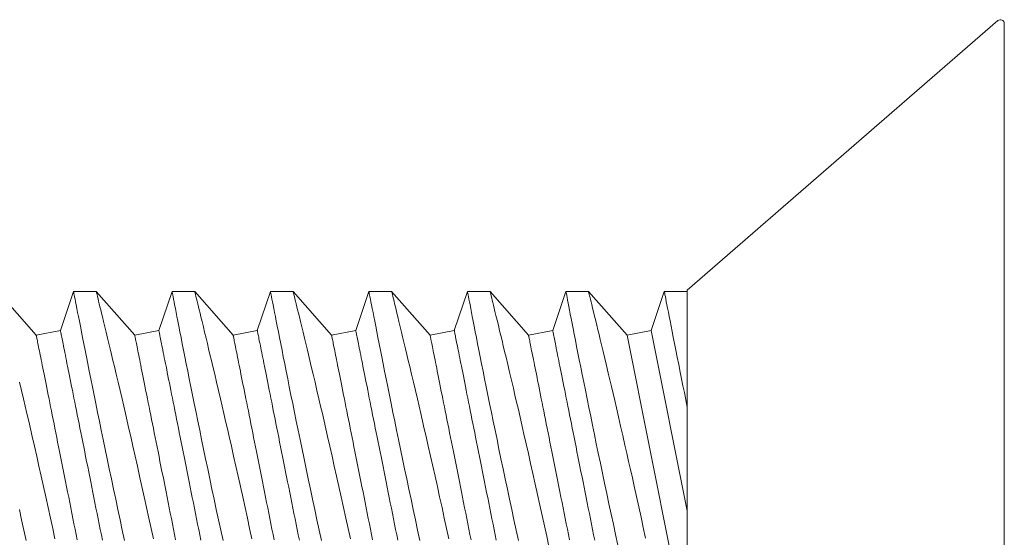
# Model space of a CAD drawing. Extents: x -27.9 to 59.8, y -10.9 to 37.8.
# Drawn here: x 51.6 to 52.1, y 27.1 to 27.4 of the extents above; entities that cross this region are included whole.
import ezdxf

# ---------------------------------------------------------------- set-up
doc = ezdxf.new("R2010")
doc.units = 0
doc.header["$LTSCALE"] = 0.25
doc.header["$MEASUREMENT"] = 0
doc.layers.get('0').update_dxf_attribs({"linetype": 'CONTINUOUS', "lineweight": 13})

msp = doc.modelspace()

# ---------------------------------------------------------------- linework, layer by layer
for p, q in [((52.11143, 27.3803), (51.95375, 27.24322)), ((52.11475, 27.37879), (52.11475, 26.85657)), ((51.62314, 27.22043), (51.60359, 27.24268)), ((51.64209, 27.24268), (51.6354, 27.22288)), ((51.65359, 27.24268), (51.64209, 27.24268)), ((51.67314, 27.22043), (51.65359, 27.24268)), ((51.69209, 27.24268), (51.6854, 27.22288)), ((51.70359, 27.24268), (51.69209, 27.24268)), ((51.72314, 27.22043), (51.70359, 27.24268)), ((51.74209, 27.24268), (51.7354, 27.22288)), ((51.75359, 27.24268), (51.74209, 27.24268)), ((51.77314, 27.22043), (51.75359, 27.24268)), ((51.79209, 27.24268), (51.7854, 27.22288)), ((51.80359, 27.24268), (51.79209, 27.24268)), ((51.82314, 27.22043), (51.80359, 27.24268)), ((51.84209, 27.24268), (51.8354, 27.22288)), ((51.85359, 27.24268), (51.84209, 27.24268)), ((51.87314, 27.22043), (51.85359, 27.24268)), ((51.89209, 27.24268), (51.8854, 27.22288)), ((51.90359, 27.24268), (51.8921, 27.24268)), ((51.92314, 27.22043), (51.90359, 27.24268)), ((51.94209, 27.24268), (51.9354, 27.22288)), ((51.95375, 27.24268), (51.94209, 27.24268)), ((51.95375, 26.99213), (51.95375, 27.24322)), ((51.6354, 27.22288), (51.62314, 27.22043)), ((51.6854, 27.22288), (51.67314, 27.22043)), ((51.7354, 27.22288), (51.72314, 27.22043)), ((51.7854, 27.22288), (51.77314, 27.22043)), ((51.8354, 27.22288), (51.82314, 27.22043)), ((51.8854, 27.22288), (51.87314, 27.22043)), ((51.9354, 27.22288), (51.92314, 27.22043))]:
    msp.add_line(p, q)
at = {"color": 8}
for p, q in [((51.9354, 27.22288), (51.95375, 27.13114)), ((51.92314, 27.22043), (51.95375, 27.0674))]:
    msp.add_line(p, q, dxfattribs=at)
at = {"color": 8, "flags": 128}
for points in [[(51.64209, 27.24267), (51.64209, 27.24268), (51.64212, 27.24256), (51.64218, 27.24222), (51.64228, 27.24169), (51.64243, 27.24094), (51.64261, 27.23999), (51.64284, 27.2388), (51.64312, 27.2374), (51.64343, 27.23578), (51.64378, 27.23396), (51.64417, 27.232), (51.64459, 27.22984), (51.64505, 27.2275), (51.64554, 27.22498), (51.64608, 27.2222), (51.64667, 27.21924), (51.64728, 27.21611), (51.64794, 27.21281), (51.64861, 27.2094), (51.64932, 27.20584), (51.65006, 27.20214), (51.65083, 27.1983), (51.65165, 27.19422), (51.6525, 27.19), (51.65338, 27.18566), (51.65429, 27.1812), (51.65521, 27.17668), (51.65616, 27.17207), (51.65713, 27.16736), (51.65812, 27.16257), (51.65916, 27.15758), (51.66021, 27.15251), (51.66129, 27.14738), (51.66238, 27.14221), (51.66348, 27.13704), (51.66458, 27.13184), (51.6657, 27.12661), (51.66683, 27.12138), (51.668, 27.11599)], [(51.68266, 27.11693), (51.68151, 27.1222), (51.68037, 27.12746), (51.67919, 27.13285), (51.678, 27.13821), (51.67682, 27.14354), (51.67565, 27.14881), (51.6745, 27.15393), (51.67336, 27.15899), (51.67223, 27.16397), (51.67111, 27.16887), (51.67021, 27.17284), (51.66931, 27.17674), (51.66843, 27.18058), (51.66756, 27.18434), (51.6667, 27.18801), (51.66569, 27.19233), (51.66471, 27.19653), (51.66375, 27.20059), (51.66283, 27.2045), (51.66209, 27.2076), (51.66137, 27.2106), (51.66068, 27.21349), (51.66002, 27.21626), (51.65938, 27.21891), (51.65866, 27.22189), (51.65799, 27.2247), (51.65735, 27.22732), (51.65676, 27.22974), (51.65631, 27.23159), (51.65589, 27.23331), (51.6555, 27.23489), (51.65515, 27.23633), (51.65483, 27.23763), (51.6545, 27.23897), (51.65422, 27.24011), (51.65399, 27.24104), (51.65381, 27.24177), (51.65368, 27.24229), (51.65361, 27.2426), (51.65359, 27.24266)], [(51.69209, 27.24267), (51.69209, 27.24268), (51.69212, 27.24256), (51.69218, 27.24222), (51.69228, 27.24169), (51.69243, 27.24094), (51.69261, 27.23999), (51.69284, 27.2388), (51.69312, 27.2374), (51.69343, 27.23578), (51.69378, 27.23396), (51.69417, 27.232), (51.69459, 27.22984), (51.69505, 27.2275), (51.69554, 27.22498), (51.69608, 27.2222), (51.69667, 27.21924), (51.69728, 27.21611), (51.69794, 27.21281), (51.69861, 27.2094), (51.69932, 27.20584), (51.70006, 27.20214), (51.70083, 27.1983), (51.70165, 27.19422), (51.7025, 27.19), (51.70338, 27.18566), (51.70429, 27.1812), (51.70521, 27.17668), (51.70616, 27.17207), (51.70713, 27.16736), (51.70812, 27.16257), (51.70915, 27.15758), (51.71021, 27.15251), (51.71129, 27.14738), (51.71238, 27.14221), (51.71348, 27.13704), (51.71458, 27.13184), (51.7157, 27.12661), (51.71683, 27.12138), (51.718, 27.11599)], [(51.73266, 27.11693), (51.73151, 27.1222), (51.73037, 27.12746), (51.72919, 27.13285), (51.728, 27.13821), (51.72682, 27.14354), (51.72565, 27.14881), (51.7245, 27.15393), (51.72336, 27.15899), (51.72223, 27.16397), (51.72111, 27.16887), (51.72021, 27.17284), (51.71931, 27.17674), (51.71843, 27.18058), (51.71756, 27.18434), (51.7167, 27.18801), (51.71569, 27.19233), (51.71471, 27.19653), (51.71375, 27.20059), (51.71283, 27.2045), (51.71209, 27.2076), (51.71137, 27.2106), (51.71068, 27.21349), (51.71002, 27.21626), (51.70938, 27.21891), (51.70866, 27.22189), (51.70799, 27.2247), (51.70735, 27.22732), (51.70676, 27.22974), (51.70631, 27.23159), (51.70589, 27.23331), (51.7055, 27.23489), (51.70515, 27.23633), (51.70483, 27.23763), (51.7045, 27.23897), (51.70422, 27.24011), (51.70399, 27.24104), (51.70381, 27.24177), (51.70368, 27.24229), (51.70361, 27.2426), (51.70359, 27.24266)], [(51.74209, 27.24267), (51.74209, 27.24268), (51.74212, 27.24256), (51.74218, 27.24222), (51.74228, 27.24169), (51.74243, 27.24094), (51.74261, 27.23999), (51.74284, 27.2388), (51.74312, 27.2374), (51.74343, 27.23578), (51.74378, 27.23396), (51.74417, 27.232), (51.74459, 27.22984), (51.74505, 27.2275), (51.74554, 27.22498), (51.74608, 27.2222), (51.74667, 27.21924), (51.74728, 27.21611), (51.74794, 27.21281), (51.74861, 27.2094), (51.74932, 27.20584), (51.75006, 27.20214), (51.75083, 27.1983), (51.75165, 27.19422), (51.7525, 27.19), (51.75338, 27.18566), (51.75429, 27.1812), (51.75521, 27.17668), (51.75616, 27.17207), (51.75713, 27.16736), (51.75812, 27.16257), (51.75915, 27.15758), (51.76021, 27.15251), (51.76129, 27.14738), (51.76238, 27.14221), (51.76348, 27.13704), (51.76458, 27.13184), (51.7657, 27.12661), (51.76683, 27.12138), (51.768, 27.11599)], [(51.78266, 27.11693), (51.78151, 27.1222), (51.78037, 27.12746), (51.77919, 27.13285), (51.778, 27.13821), (51.77682, 27.14354), (51.77565, 27.14881), (51.7745, 27.15393), (51.77336, 27.15899), (51.77223, 27.16397), (51.77111, 27.16887), (51.77021, 27.17284), (51.76931, 27.17674), (51.76843, 27.18058), (51.76756, 27.18434), (51.7667, 27.18801), (51.76569, 27.19233), (51.76471, 27.19653), (51.76375, 27.20059), (51.76283, 27.2045), (51.76209, 27.2076), (51.76137, 27.2106), (51.76068, 27.21349), (51.76002, 27.21626), (51.75938, 27.21891), (51.75866, 27.22189), (51.75799, 27.2247), (51.75735, 27.22732), (51.75676, 27.22974), (51.75631, 27.23159), (51.75589, 27.23331), (51.7555, 27.23489), (51.75515, 27.23633), (51.75483, 27.23763), (51.7545, 27.23897), (51.75422, 27.24011), (51.75399, 27.24104), (51.75381, 27.24177), (51.75368, 27.24229), (51.75361, 27.2426), (51.75359, 27.24266)], [(51.79209, 27.24267), (51.79209, 27.24268), (51.79212, 27.24256), (51.79218, 27.24222), (51.79228, 27.24169), (51.79243, 27.24094), (51.79261, 27.23999), (51.79284, 27.2388), (51.79312, 27.2374), (51.79343, 27.23578), (51.79378, 27.23396), (51.79417, 27.232), (51.79459, 27.22984), (51.79505, 27.2275), (51.79554, 27.22498), (51.79608, 27.2222), (51.79667, 27.21924), (51.79728, 27.21611), (51.79794, 27.21281), (51.79861, 27.2094), (51.79932, 27.20584), (51.80006, 27.20214), (51.80083, 27.1983), (51.80165, 27.19422), (51.8025, 27.19), (51.80338, 27.18566), (51.80429, 27.1812), (51.80521, 27.17668), (51.80616, 27.17207), (51.80713, 27.16736), (51.80812, 27.16257), (51.80915, 27.15758), (51.81021, 27.15251), (51.81129, 27.14738), (51.81238, 27.14221), (51.81348, 27.13704), (51.81458, 27.13184), (51.8157, 27.12661), (51.81683, 27.12138), (51.818, 27.11599)], [(51.83266, 27.11693), (51.83151, 27.1222), (51.83037, 27.12746), (51.82919, 27.13285), (51.828, 27.13821), (51.82682, 27.14354), (51.82565, 27.14881), (51.8245, 27.15393), (51.82336, 27.15899), (51.82223, 27.16397), (51.82111, 27.16887), (51.82021, 27.17284), (51.81931, 27.17674), (51.81843, 27.18058), (51.81756, 27.18434), (51.8167, 27.18801), (51.81569, 27.19233), (51.81471, 27.19653), (51.81375, 27.20059), (51.81283, 27.2045), (51.81209, 27.2076), (51.81137, 27.2106), (51.81068, 27.21349), (51.81002, 27.21626), (51.80938, 27.21891), (51.80866, 27.22189), (51.80799, 27.2247), (51.80735, 27.22732), (51.80676, 27.22974), (51.80631, 27.23159), (51.80589, 27.23331), (51.8055, 27.23489), (51.80515, 27.23633), (51.80483, 27.23763), (51.8045, 27.23897), (51.80422, 27.24011), (51.80399, 27.24104), (51.80381, 27.24177), (51.80368, 27.24229), (51.80361, 27.2426), (51.80359, 27.24266)], [(51.84209, 27.24267), (51.84209, 27.24268), (51.84212, 27.24256), (51.84218, 27.24222), (51.84228, 27.24169), (51.84243, 27.24094), (51.84261, 27.23999), (51.84284, 27.2388), (51.84312, 27.2374), (51.84343, 27.23578), (51.84378, 27.23396), (51.84417, 27.232), (51.84459, 27.22984), (51.84505, 27.2275), (51.84554, 27.22498), (51.84608, 27.2222), (51.84667, 27.21924), (51.84728, 27.21611), (51.84794, 27.21281), (51.84861, 27.2094), (51.84932, 27.20584), (51.85006, 27.20214), (51.85083, 27.1983), (51.85165, 27.19422), (51.8525, 27.19), (51.85338, 27.18566), (51.85429, 27.1812), (51.85521, 27.17668), (51.85616, 27.17207), (51.85713, 27.16736), (51.85812, 27.16257), (51.85915, 27.15758), (51.86021, 27.15251), (51.86129, 27.14738), (51.86238, 27.14221), (51.86348, 27.13704), (51.86458, 27.13184), (51.8657, 27.12661), (51.86683, 27.12138), (51.868, 27.11599)], [(51.8835, 27.11302), (51.88236, 27.11829), (51.88122, 27.12357), (51.88006, 27.12884), (51.87891, 27.13409), (51.87773, 27.13945), (51.87655, 27.14478), (51.87537, 27.15005), (51.8742, 27.15527), (51.87306, 27.1603), (51.87194, 27.16527), (51.87082, 27.17015), (51.86973, 27.17494), (51.86884, 27.1788), (51.86796, 27.1826), (51.8671, 27.18631), (51.86625, 27.18995), (51.86542, 27.19349), (51.86445, 27.19764), (51.8635, 27.20165), (51.86259, 27.20551), (51.86171, 27.20921), (51.86101, 27.21214), (51.86033, 27.21496), (51.85968, 27.21766), (51.85906, 27.22024), (51.85847, 27.2227), (51.85781, 27.22544), (51.85719, 27.22799), (51.85661, 27.23036), (51.85608, 27.23253), (51.85568, 27.23416), (51.85531, 27.23566), (51.85498, 27.23702), (51.85468, 27.23824), (51.85442, 27.23931), (51.85415, 27.24039), (51.85394, 27.24126), (51.85377, 27.24193), (51.85366, 27.24238), (51.8536, 27.24263), (51.85359, 27.24265)], [(51.8921, 27.24265), (51.8921, 27.24265), (51.89214, 27.24243), (51.89222, 27.24201), (51.89234, 27.24138), (51.89251, 27.24054), (51.89271, 27.2395), (51.89296, 27.23822), (51.89325, 27.23672), (51.89358, 27.23502), (51.89395, 27.23311), (51.89435, 27.23106), (51.89479, 27.22882), (51.89526, 27.22639), (51.89577, 27.22379), (51.89633, 27.22094), (51.89693, 27.2179), (51.89756, 27.21469), (51.89823, 27.21132), (51.89892, 27.20784), (51.89965, 27.20421), (51.9004, 27.20045), (51.90118, 27.19654), (51.90202, 27.1924), (51.90288, 27.18812), (51.90377, 27.18373), (51.90469, 27.17922), (51.90563, 27.17465), (51.90658, 27.16999), (51.90756, 27.16524), (51.90856, 27.16042), (51.90961, 27.15539), (51.91068, 27.15029), (51.91176, 27.14513), (51.91286, 27.13993), (51.91396, 27.13474), (51.91508, 27.12953), (51.9162, 27.12429), (51.91733, 27.11904), (51.9185, 27.11365)], [(51.93257, 27.11732), (51.93141, 27.12268), (51.93026, 27.12796), (51.9291, 27.13323), (51.92795, 27.13847), (51.92679, 27.14367), (51.92585, 27.14791), (51.92491, 27.15212), (51.92397, 27.15629), (51.92304, 27.16042), (51.92211, 27.16449), (51.921, 27.16937), (51.9199, 27.17418), (51.91882, 27.17888), (51.91776, 27.18347), (51.9169, 27.18716), (51.91606, 27.19078), (51.91523, 27.1943), (51.91442, 27.19774), (51.91364, 27.20107), (51.91272, 27.20494), (51.91184, 27.20865), (51.91099, 27.21221), (51.91018, 27.21559), (51.90954, 27.21825), (51.90893, 27.22079), (51.90835, 27.22321), (51.90779, 27.2255), (51.90727, 27.22766), (51.90669, 27.23003), (51.90616, 27.23222), (51.90567, 27.2342), (51.90523, 27.23599), (51.90491, 27.23731), (51.90462, 27.23848), (51.90437, 27.23952), (51.90415, 27.24041), (51.90396, 27.24115), (51.90379, 27.24184), (51.90367, 27.24233), (51.90361, 27.24261), (51.90359, 27.24266)], [(51.94209, 27.24268), (51.94209, 27.24268), (51.94211, 27.24257), (51.94218, 27.24225), (51.94228, 27.24173), (51.94242, 27.241), (51.94261, 27.24003), (51.94284, 27.23884), (51.94311, 27.23745), (51.94342, 27.23584), (51.94376, 27.23408), (51.94414, 27.23212), (51.94456, 27.22998), (51.94501, 27.22765), (51.94552, 27.22507), (51.94606, 27.2223), (51.94664, 27.21935), (51.94726, 27.21623), (51.94794, 27.21281), (51.94865, 27.20922), (51.9494, 27.20546), (51.95018, 27.20155), (51.95085, 27.1982), (51.95154, 27.19476), (51.95226, 27.19121), (51.95299, 27.18758), (51.95375, 27.18387)], [(51.6354, 27.22288), (51.6354, 27.22285), (51.63542, 27.22274), (51.63546, 27.22256), (51.63551, 27.22231), (51.63557, 27.22199), (51.63565, 27.2216), (51.63574, 27.22114), (51.63585, 27.22061), (51.63597, 27.22001), (51.6361, 27.21934), (51.63625, 27.2186), (51.63641, 27.21779), (51.63659, 27.21692), (51.63678, 27.21598), (51.63698, 27.21497), (51.63719, 27.21389), (51.63742, 27.21275), (51.63766, 27.21155), (51.63792, 27.21028), (51.63818, 27.20895), (51.63846, 27.20756), (51.63875, 27.20611), (51.63905, 27.2046), (51.63937, 27.20302), (51.63969, 27.2014), (51.64003, 27.19971), (51.64038, 27.19797), (51.64074, 27.19617), (51.64111, 27.19433), (51.64149, 27.19243), (51.64188, 27.19048), (51.64228, 27.18848), (51.64269, 27.18643), (51.6431, 27.18434), (51.64353, 27.1822), (51.64397, 27.18002), (51.64441, 27.1778), (51.64487, 27.17553), (51.64533, 27.17323), (51.64579, 27.17089), (51.64627, 27.16852), (51.64675, 27.16611), (51.64724, 27.16367), (51.64773, 27.1612), (51.64823, 27.15869), (51.64874, 27.15617), (51.64925, 27.15361), (51.64977, 27.15104), (51.65029, 27.14844), (51.65081, 27.14582), (51.65134, 27.14318), (51.65187, 27.14052), (51.6524, 27.13785), (51.65294, 27.13517), (51.65348, 27.13248), (51.65402, 27.12977), (51.65456, 27.12706), (51.6551, 27.12435), (51.65565, 27.12163), (51.65619, 27.1189), (51.65674, 27.11618)], [(51.6854, 27.22288), (51.6854, 27.22285), (51.68542, 27.22274), (51.68546, 27.22256), (51.68551, 27.22231), (51.68557, 27.22199), (51.68565, 27.2216), (51.68574, 27.22114), (51.68585, 27.22061), (51.68597, 27.22001), (51.6861, 27.21934), (51.68625, 27.2186), (51.68641, 27.21779), (51.68659, 27.21692), (51.68678, 27.21598), (51.68698, 27.21497), (51.68719, 27.21389), (51.68742, 27.21275), (51.68766, 27.21155), (51.68792, 27.21028), (51.68818, 27.20895), (51.68846, 27.20756), (51.68875, 27.20611), (51.68905, 27.2046), (51.68937, 27.20302), (51.68969, 27.2014), (51.69003, 27.19971), (51.69038, 27.19797), (51.69074, 27.19617), (51.69111, 27.19433), (51.69149, 27.19243), (51.69188, 27.19048), (51.69228, 27.18848), (51.69269, 27.18643), (51.6931, 27.18434), (51.69353, 27.1822), (51.69397, 27.18002), (51.69441, 27.1778), (51.69487, 27.17553), (51.69533, 27.17323), (51.69579, 27.17089), (51.69627, 27.16852), (51.69675, 27.16611), (51.69724, 27.16367), (51.69773, 27.1612), (51.69823, 27.15869), (51.69874, 27.15617), (51.69925, 27.15361), (51.69977, 27.15104), (51.70029, 27.14844), (51.70081, 27.14582), (51.70134, 27.14318), (51.70187, 27.14052), (51.7024, 27.13785), (51.70294, 27.13517), (51.70348, 27.13248), (51.70402, 27.12977), (51.70456, 27.12706), (51.7051, 27.12435), (51.70565, 27.12163), (51.70619, 27.1189), (51.70674, 27.11618)], [(51.7354, 27.22288), (51.7354, 27.22285), (51.73542, 27.22274), (51.73546, 27.22256), (51.73551, 27.22231), (51.73557, 27.22199), (51.73565, 27.2216), (51.73574, 27.22114), (51.73585, 27.22061), (51.73597, 27.22001), (51.7361, 27.21934), (51.73625, 27.2186), (51.73641, 27.21779), (51.73659, 27.21692), (51.73678, 27.21598), (51.73698, 27.21497), (51.73719, 27.21389), (51.73742, 27.21275), (51.73766, 27.21155), (51.73792, 27.21028), (51.73818, 27.20895), (51.73846, 27.20756), (51.73875, 27.20611), (51.73905, 27.2046), (51.73937, 27.20302), (51.73969, 27.2014), (51.74003, 27.19971), (51.74038, 27.19797), (51.74074, 27.19617), (51.74111, 27.19433), (51.74149, 27.19243), (51.74188, 27.19048), (51.74228, 27.18848), (51.74269, 27.18643), (51.7431, 27.18434), (51.74353, 27.1822), (51.74397, 27.18002), (51.74441, 27.1778), (51.74487, 27.17553), (51.74533, 27.17323), (51.74579, 27.17089), (51.74627, 27.16852), (51.74675, 27.16611), (51.74724, 27.16367), (51.74773, 27.1612), (51.74823, 27.15869), (51.74874, 27.15617), (51.74925, 27.15361), (51.74977, 27.15104), (51.75029, 27.14844), (51.75081, 27.14582), (51.75134, 27.14318), (51.75187, 27.14052), (51.7524, 27.13785), (51.75294, 27.13517), (51.75348, 27.13248), (51.75402, 27.12977), (51.75456, 27.12706), (51.7551, 27.12435), (51.75565, 27.12163), (51.75619, 27.1189), (51.75674, 27.11618)], [(51.7854, 27.22288), (51.7854, 27.22285), (51.78542, 27.22274), (51.78546, 27.22256), (51.78551, 27.22231), (51.78557, 27.22199), (51.78565, 27.2216), (51.78574, 27.22114), (51.78585, 27.22061), (51.78597, 27.22001), (51.7861, 27.21934), (51.78625, 27.2186), (51.78641, 27.21779), (51.78659, 27.21692), (51.78678, 27.21598), (51.78698, 27.21497), (51.78719, 27.21389), (51.78742, 27.21275), (51.78766, 27.21155), (51.78792, 27.21028), (51.78818, 27.20895), (51.78846, 27.20756), (51.78875, 27.20611), (51.78905, 27.2046), (51.78937, 27.20302), (51.78969, 27.2014), (51.79003, 27.19971), (51.79038, 27.19797), (51.79074, 27.19617), (51.79111, 27.19433), (51.79149, 27.19243), (51.79188, 27.19048), (51.79228, 27.18848), (51.79269, 27.18643), (51.7931, 27.18434), (51.79353, 27.1822), (51.79397, 27.18002), (51.79441, 27.1778), (51.79487, 27.17553), (51.79533, 27.17323), (51.79579, 27.17089), (51.79627, 27.16852), (51.79675, 27.16611), (51.79724, 27.16367), (51.79773, 27.1612), (51.79823, 27.15869), (51.79874, 27.15617), (51.79925, 27.15361), (51.79977, 27.15104), (51.80029, 27.14844), (51.80081, 27.14582), (51.80134, 27.14318), (51.80187, 27.14052), (51.8024, 27.13785), (51.80294, 27.13517), (51.80348, 27.13248), (51.80402, 27.12977), (51.80456, 27.12706), (51.8051, 27.12435), (51.80565, 27.12163), (51.80619, 27.1189), (51.80674, 27.11618)], [(51.8354, 27.22288), (51.8354, 27.22285), (51.83542, 27.22274), (51.83546, 27.22256), (51.83551, 27.22231), (51.83557, 27.22199), (51.83565, 27.2216), (51.83574, 27.22114), (51.83585, 27.22061), (51.83597, 27.22001), (51.8361, 27.21934), (51.83625, 27.2186), (51.83641, 27.21779), (51.83659, 27.21692), (51.83678, 27.21598), (51.83698, 27.21497), (51.83719, 27.21389), (51.83742, 27.21275), (51.83766, 27.21155), (51.83792, 27.21028), (51.83818, 27.20895), (51.83846, 27.20756), (51.83875, 27.20611), (51.83905, 27.2046), (51.83937, 27.20302), (51.83969, 27.2014), (51.84003, 27.19971), (51.84038, 27.19797), (51.84074, 27.19617), (51.84111, 27.19433), (51.84149, 27.19243), (51.84188, 27.19048), (51.84228, 27.18848), (51.84269, 27.18643), (51.8431, 27.18434), (51.84353, 27.1822), (51.84397, 27.18002), (51.84441, 27.1778), (51.84487, 27.17553), (51.84533, 27.17323), (51.84579, 27.17089), (51.84627, 27.16852), (51.84675, 27.16611), (51.84724, 27.16367), (51.84773, 27.1612), (51.84823, 27.15869), (51.84874, 27.15617), (51.84925, 27.15361), (51.84977, 27.15104), (51.85029, 27.14844), (51.85081, 27.14582), (51.85134, 27.14318), (51.85187, 27.14052), (51.8524, 27.13785), (51.85294, 27.13517), (51.85348, 27.13248), (51.85402, 27.12977), (51.85456, 27.12706), (51.8551, 27.12435), (51.85565, 27.12163), (51.85619, 27.1189), (51.85674, 27.11618)], [(51.8854, 27.22288), (51.8854, 27.22285), (51.88542, 27.22274), (51.88546, 27.22256), (51.88551, 27.22231), (51.88557, 27.22199), (51.88565, 27.2216), (51.88574, 27.22114), (51.88585, 27.22061), (51.88597, 27.22001), (51.8861, 27.21934), (51.88625, 27.2186), (51.88641, 27.21779), (51.88659, 27.21692), (51.88678, 27.21598), (51.88698, 27.21497), (51.88719, 27.21389), (51.88742, 27.21275), (51.88766, 27.21155), (51.88792, 27.21028), (51.88818, 27.20895), (51.88846, 27.20756), (51.88875, 27.20611), (51.88905, 27.2046), (51.88937, 27.20302), (51.88969, 27.2014), (51.89003, 27.19971), (51.89038, 27.19797), (51.89074, 27.19617), (51.89111, 27.19433), (51.89149, 27.19243), (51.89188, 27.19048), (51.89228, 27.18848), (51.89269, 27.18643), (51.8931, 27.18434), (51.89353, 27.1822), (51.89397, 27.18002), (51.89441, 27.1778), (51.89487, 27.17553), (51.89533, 27.17323), (51.89579, 27.17089), (51.89627, 27.16852), (51.89675, 27.16611), (51.89724, 27.16367), (51.89773, 27.1612), (51.89823, 27.15869), (51.89874, 27.15617), (51.89925, 27.15361), (51.89977, 27.15104), (51.90029, 27.14844), (51.90081, 27.14582), (51.90134, 27.14318), (51.90187, 27.14052), (51.9024, 27.13785), (51.90294, 27.13517), (51.90348, 27.13248), (51.90402, 27.12977), (51.90456, 27.12706), (51.9051, 27.12435), (51.90565, 27.12163), (51.90619, 27.1189), (51.90674, 27.11618)], [(51.62314, 27.22043), (51.62315, 27.22039), (51.62317, 27.22029), (51.6232, 27.22011), (51.62325, 27.21986), (51.62332, 27.21954), (51.6234, 27.21915), (51.62349, 27.21869), (51.62359, 27.21816), (51.62371, 27.21756), (51.62385, 27.21689), (51.624, 27.21615), (51.62416, 27.21534), (51.62433, 27.21447), (51.62452, 27.21352), (51.62472, 27.21252), (51.62494, 27.21144), (51.62516, 27.2103), (51.62541, 27.2091), (51.62566, 27.20783), (51.62593, 27.2065), (51.6262, 27.20511), (51.62649, 27.20366), (51.6268, 27.20214), (51.62711, 27.20057), (51.62744, 27.19894), (51.62777, 27.19726), (51.62812, 27.19552), (51.62848, 27.19372), (51.62885, 27.19188), (51.62923, 27.18998), (51.62962, 27.18803), (51.63002, 27.18603), (51.63043, 27.18398), (51.63085, 27.18189), (51.63128, 27.17975), (51.63171, 27.17757), (51.63216, 27.17535), (51.63261, 27.17308), (51.63307, 27.17078), (51.63354, 27.16844), (51.63401, 27.16607), (51.63449, 27.16366), (51.63498, 27.16122), (51.63548, 27.15874), (51.63598, 27.15624), (51.63648, 27.15371), (51.63699, 27.15116), (51.63751, 27.14858), (51.63803, 27.14598), (51.63855, 27.14336), (51.63908, 27.14073), (51.63961, 27.13807), (51.64014, 27.1354), (51.64068, 27.13272), (51.64122, 27.13002), (51.64176, 27.12732), (51.6423, 27.12461), (51.64285, 27.12189), (51.64339, 27.11917), (51.64393, 27.11645)], [(51.67314, 27.22043), (51.67315, 27.22039), (51.67317, 27.22029), (51.6732, 27.22011), (51.67325, 27.21986), (51.67332, 27.21954), (51.6734, 27.21915), (51.67349, 27.21869), (51.67359, 27.21816), (51.67371, 27.21756), (51.67385, 27.21689), (51.674, 27.21615), (51.67416, 27.21534), (51.67433, 27.21447), (51.67452, 27.21352), (51.67472, 27.21252), (51.67494, 27.21144), (51.67516, 27.2103), (51.67541, 27.2091), (51.67566, 27.20783), (51.67593, 27.2065), (51.6762, 27.20511), (51.67649, 27.20366), (51.6768, 27.20214), (51.67711, 27.20057), (51.67744, 27.19894), (51.67777, 27.19726), (51.67812, 27.19552), (51.67848, 27.19372), (51.67885, 27.19188), (51.67923, 27.18998), (51.67962, 27.18803), (51.68002, 27.18603), (51.68043, 27.18398), (51.68085, 27.18189), (51.68128, 27.17975), (51.68171, 27.17757), (51.68216, 27.17535), (51.68261, 27.17308), (51.68307, 27.17078), (51.68354, 27.16844), (51.68401, 27.16607), (51.68449, 27.16366), (51.68498, 27.16122), (51.68548, 27.15874), (51.68598, 27.15624), (51.68648, 27.15371), (51.68699, 27.15116), (51.68751, 27.14858), (51.68803, 27.14598), (51.68855, 27.14336), (51.68908, 27.14073), (51.68961, 27.13807), (51.69014, 27.1354), (51.69068, 27.13272), (51.69122, 27.13002), (51.69176, 27.12732), (51.6923, 27.12461), (51.69285, 27.12189), (51.69339, 27.11917), (51.69393, 27.11645)], [(51.72314, 27.22043), (51.72315, 27.22039), (51.72317, 27.22029), (51.7232, 27.22011), (51.72325, 27.21986), (51.72332, 27.21954), (51.7234, 27.21915), (51.72349, 27.21869), (51.72359, 27.21816), (51.72371, 27.21756), (51.72385, 27.21689), (51.724, 27.21615), (51.72416, 27.21534), (51.72433, 27.21447), (51.72452, 27.21352), (51.72472, 27.21252), (51.72494, 27.21144), (51.72516, 27.2103), (51.72541, 27.2091), (51.72566, 27.20783), (51.72593, 27.2065), (51.7262, 27.20511), (51.72649, 27.20366), (51.7268, 27.20214), (51.72711, 27.20057), (51.72744, 27.19894), (51.72777, 27.19726), (51.72812, 27.19552), (51.72848, 27.19372), (51.72885, 27.19188), (51.72923, 27.18998), (51.72962, 27.18803), (51.73002, 27.18603), (51.73043, 27.18398), (51.73085, 27.18189), (51.73128, 27.17975), (51.73171, 27.17757), (51.73216, 27.17535), (51.73261, 27.17308), (51.73307, 27.17078), (51.73354, 27.16844), (51.73401, 27.16607), (51.73449, 27.16366), (51.73498, 27.16122), (51.73548, 27.15874), (51.73598, 27.15624), (51.73648, 27.15371), (51.73699, 27.15116), (51.73751, 27.14858), (51.73803, 27.14598), (51.73855, 27.14336), (51.73908, 27.14073), (51.73961, 27.13807), (51.74014, 27.1354), (51.74068, 27.13272), (51.74122, 27.13002), (51.74176, 27.12732), (51.7423, 27.12461), (51.74285, 27.12189), (51.74339, 27.11917), (51.74393, 27.11645)], [(51.77314, 27.22043), (51.77315, 27.22039), (51.77317, 27.22029), (51.7732, 27.22011), (51.77325, 27.21986), (51.77332, 27.21954), (51.7734, 27.21915), (51.77349, 27.21869), (51.77359, 27.21816), (51.77371, 27.21756), (51.77385, 27.21689), (51.774, 27.21615), (51.77416, 27.21534), (51.77433, 27.21447), (51.77452, 27.21352), (51.77472, 27.21252), (51.77494, 27.21144), (51.77516, 27.2103), (51.77541, 27.2091), (51.77566, 27.20783), (51.77593, 27.2065), (51.7762, 27.20511), (51.77649, 27.20366), (51.7768, 27.20214), (51.77711, 27.20057), (51.77744, 27.19894), (51.77777, 27.19726), (51.77812, 27.19552), (51.77848, 27.19372), (51.77885, 27.19188), (51.77923, 27.18998), (51.77962, 27.18803), (51.78002, 27.18603), (51.78043, 27.18398), (51.78085, 27.18189), (51.78128, 27.17975), (51.78171, 27.17757), (51.78216, 27.17535), (51.78261, 27.17308), (51.78307, 27.17078), (51.78354, 27.16844), (51.78401, 27.16607), (51.78449, 27.16366), (51.78498, 27.16122), (51.78548, 27.15874), (51.78598, 27.15624), (51.78648, 27.15371), (51.78699, 27.15116), (51.78751, 27.14858), (51.78803, 27.14598), (51.78855, 27.14336), (51.78908, 27.14073), (51.78961, 27.13807), (51.79014, 27.1354), (51.79068, 27.13272), (51.79122, 27.13002), (51.79176, 27.12732), (51.7923, 27.12461), (51.79285, 27.12189), (51.79339, 27.11917), (51.79393, 27.11645)], [(51.82314, 27.22043), (51.82315, 27.22039), (51.82317, 27.22029), (51.8232, 27.22011), (51.82325, 27.21986), (51.82332, 27.21954), (51.8234, 27.21915), (51.82349, 27.21869), (51.82359, 27.21816), (51.82371, 27.21756), (51.82385, 27.21689), (51.824, 27.21615), (51.82416, 27.21534), (51.82433, 27.21447), (51.82452, 27.21352), (51.82472, 27.21252), (51.82494, 27.21144), (51.82516, 27.2103), (51.82541, 27.2091), (51.82566, 27.20783), (51.82593, 27.2065), (51.8262, 27.20511), (51.82649, 27.20366), (51.8268, 27.20214), (51.82711, 27.20057), (51.82744, 27.19894), (51.82777, 27.19726), (51.82812, 27.19552), (51.82848, 27.19372), (51.82885, 27.19188), (51.82923, 27.18998), (51.82962, 27.18803), (51.83002, 27.18603), (51.83043, 27.18398), (51.83085, 27.18189), (51.83128, 27.17975), (51.83171, 27.17757), (51.83216, 27.17535), (51.83261, 27.17308), (51.83307, 27.17078), (51.83354, 27.16844), (51.83401, 27.16607), (51.83449, 27.16366), (51.83498, 27.16122), (51.83548, 27.15874), (51.83598, 27.15624), (51.83648, 27.15371), (51.83699, 27.15116), (51.83751, 27.14858), (51.83803, 27.14598), (51.83855, 27.14336), (51.83908, 27.14073), (51.83961, 27.13807), (51.84014, 27.1354), (51.84068, 27.13272), (51.84122, 27.13002), (51.84176, 27.12732), (51.8423, 27.12461), (51.84285, 27.12189), (51.84339, 27.11917), (51.84393, 27.11645)], [(51.87314, 27.22043), (51.87315, 27.22039), (51.87317, 27.22029), (51.8732, 27.22011), (51.87325, 27.21986), (51.87332, 27.21954), (51.8734, 27.21915), (51.87349, 27.21869), (51.87359, 27.21816), (51.87371, 27.21756), (51.87385, 27.21689), (51.874, 27.21615), (51.87416, 27.21534), (51.87433, 27.21447), (51.87452, 27.21352), (51.87472, 27.21252), (51.87494, 27.21144), (51.87516, 27.2103), (51.87541, 27.2091), (51.87566, 27.20783), (51.87593, 27.2065), (51.8762, 27.20511), (51.87649, 27.20366), (51.8768, 27.20214), (51.87711, 27.20057), (51.87744, 27.19894), (51.87777, 27.19726), (51.87812, 27.19552), (51.87848, 27.19372), (51.87885, 27.19188), (51.87923, 27.18998), (51.87962, 27.18803), (51.88002, 27.18603), (51.88043, 27.18398), (51.88085, 27.18189), (51.88128, 27.17975), (51.88171, 27.17757), (51.88216, 27.17535), (51.88261, 27.17308), (51.88307, 27.17078), (51.88354, 27.16844), (51.88401, 27.16607), (51.88449, 27.16366), (51.88498, 27.16122), (51.88548, 27.15874), (51.88598, 27.15624), (51.88648, 27.15371), (51.88699, 27.15116), (51.88751, 27.14858), (51.88803, 27.14598), (51.88855, 27.14336), (51.88908, 27.14073), (51.88961, 27.13807), (51.89014, 27.1354), (51.89068, 27.13272), (51.89122, 27.13002), (51.89176, 27.12732), (51.8923, 27.12461), (51.89285, 27.12189), (51.89339, 27.11917), (51.89393, 27.11645)], [(51.63266, 27.11693), (51.63151, 27.1222), (51.63037, 27.12746), (51.62919, 27.13285), (51.628, 27.13821), (51.62682, 27.14354), (51.62565, 27.14881), (51.6245, 27.15393), (51.62336, 27.15899), (51.62223, 27.16397), (51.62111, 27.16887), (51.62021, 27.17284), (51.61931, 27.17674), (51.61843, 27.18058), (51.61756, 27.18434), (51.6167, 27.18801), (51.61569, 27.19233), (51.61471, 27.19653)], [(51.61458, 27.13184), (51.6157, 27.12661), (51.61683, 27.12138), (51.618, 27.11599)]]:
    msp.add_lwpolyline(points, dxfattribs=at)
msp.add_arc((52.11275, 27.37879), 0.002, 0, 131)

doc.saveas('drawing.dxf')
